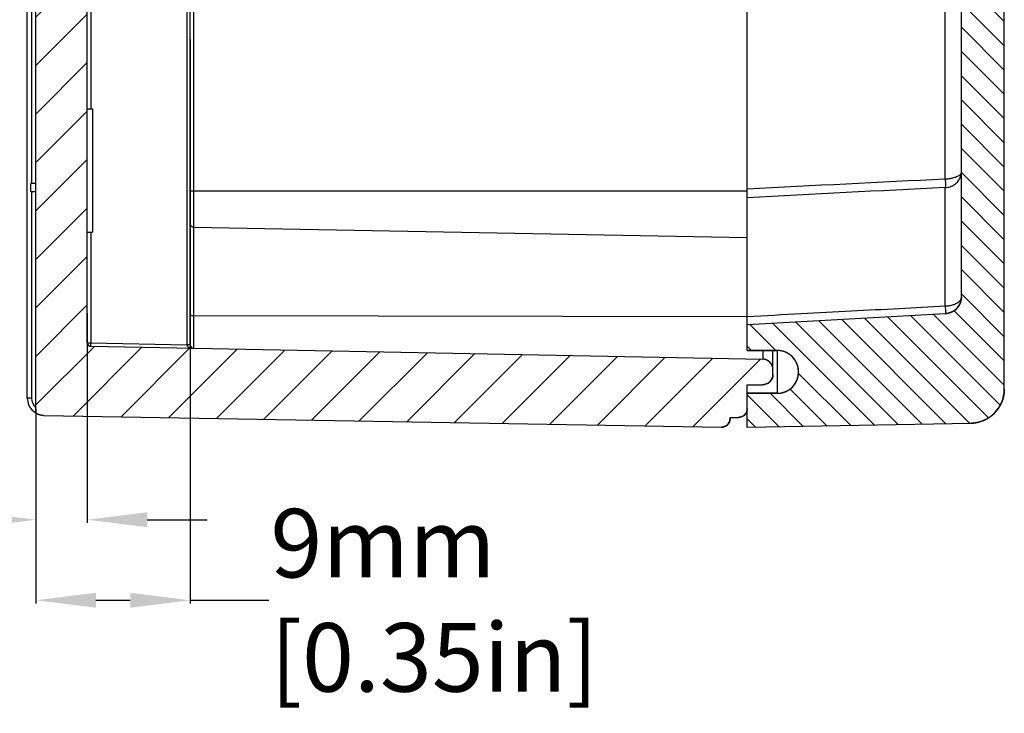
# Model space of a CAD drawing. Extents: x 371 to 950, y 768 to 1154.
# Drawn here: x 783 to 841, y 953 to 993 of the extents above; entities that cross this region are included whole.
import ezdxf

# ---------------------------------------------------------------- set-up
doc = ezdxf.new("R2010")
doc.units = 0
doc.header["$LTSCALE"] = 10
doc.layers.get('0').update_dxf_attribs({"linetype": 'CONTINUOUS', "lineweight": 25})
doc.layers.get('DEFPOINTS').update_dxf_attribs({"linetype": 'CONTINUOUS'})
for name, color, linetype in [('BEZUGSACHSEN', 7, 'CONTINUOUS'), ('RUNDUNGEN', 7, 'CONTINUOUS'), ('ZEICHNUNGSBEMASSUNGEN', 7, 'CONTINUOUS')]:
    doc.layers.add(name, color=color, linetype=linetype)
doc.dimstyles.new('DIMSTYLE_1', dxfattribs={"dimtxt": 4, "dimasz": 3.5, "dimexe": 0.18, "dimexo": 0.0625, "dimgap": 0.09, "dimtad": 0, "dimdec": 1, "dimdsep": 46, "dimtxsty": 'Standard', "dimblk": '_FILLED', "dimcen": 0.09, "dimclrd": 2, "dimclrt": 4, "dimadec": 0, "dimazin": 0, "dimtp": 0.3, "dimtm": 0.3, "dimtfac": 1, "dimtdec": 1, "dimtofl": 0, "dimtmove": 0, "dimatfit": 3, "dimldrblk": '_FILLED', "dimfxl": 1, "dimtfillclr": 2, "dimarcsym": 0})

# ---------------------------------------------------------------- blocks, each defined once
blk = doc.blocks.new('_FILLED')
at = {"color": 0, "linetype": 'ByBlock'}
blk.add_solid([(0, 0), (-1, 0.125), (-1, -0.125)], dxfattribs=at)
blk = doc.blocks.new('*D108')
at = {"layer": 'DEFPOINTS', "color": 0, "linetype": 'Continuous'}
for p in [(793.162, 992.276), (784.162, 970.715), (793.162, 959.486)]:
    blk.add_point(p, dxfattribs=at)
at = {"layer": 'ZEICHNUNGSBEMASSUNGEN', "color": 0, "linetype": 'Continuous', "lineweight": -2}
for p, q in [((793.162, 992.214), (793.162, 959.306)), ((784.162, 970.653), (784.162, 959.306))]:
    blk.add_line(p, q, dxfattribs=at)
at = {"layer": 'ZEICHNUNGSBEMASSUNGEN', "color": 2, "linetype": 'Continuous', "lineweight": -2}
for p, q in [((787.662, 959.486), (789.662, 959.486)), ((793.162, 959.486), (797.755, 959.486))]:
    blk.add_line(p, q, dxfattribs=at)
at = {"layer": 'ZEICHNUNGSBEMASSUNGEN', "color": 2, "linetype": 'Continuous', "lineweight": -2, "xscale": 3.5, "yscale": 3.5, "zscale": 3.5, "rotation": 180}
blk.add_blockref('_FILLED', (784.162, 959.486), dxfattribs=at)
at = {"layer": 'ZEICHNUNGSBEMASSUNGEN', "color": 2, "linetype": 'Continuous', "lineweight": -2, "xscale": 3.5, "yscale": 3.5, "zscale": 3.5}
blk.add_blockref('_FILLED', (793.162, 959.486), dxfattribs=at)
at = {"layer": 'ZEICHNUNGSBEMASSUNGEN', "color": 4, "linetype": 'Continuous', "insert": (797.845, 964.819), "char_height": 4, "attachment_point": 1}
blk.add_mtext('9mm\\P [0.35in]', dxfattribs=at)
blk = doc.blocks.new('*D109')
at = {"layer": 'DEFPOINTS', "color": 0, "linetype": 'Continuous'}
for p in [(787.162, 976.309), (784.162, 970.715), (787.162, 964.184)]:
    blk.add_point(p, dxfattribs=at)
at = {"layer": 'ZEICHNUNGSBEMASSUNGEN', "color": 0, "linetype": 'Continuous', "lineweight": -2}
for p, q in [((787.162, 976.246), (787.162, 964.004)), ((784.162, 970.653), (784.162, 964.004))]:
    blk.add_line(p, q, dxfattribs=at)
at = {"layer": 'ZEICHNUNGSBEMASSUNGEN', "color": 2, "linetype": 'Continuous', "lineweight": -2}
for p, q in [((780.662, 964.184), (777.162, 964.184)), ((790.662, 964.184), (794.162, 964.184))]:
    blk.add_line(p, q, dxfattribs=at)
at = {"layer": 'ZEICHNUNGSBEMASSUNGEN', "color": 2, "linetype": 'Continuous', "lineweight": -2, "xscale": 3.5, "yscale": 3.5, "zscale": 3.5}
blk.add_blockref('_FILLED', (784.162, 964.184), dxfattribs=at)
at = {"layer": 'ZEICHNUNGSBEMASSUNGEN', "color": 2, "linetype": 'Continuous', "lineweight": -2, "xscale": 3.5, "yscale": 3.5, "zscale": 3.5, "rotation": 180}
blk.add_blockref('_FILLED', (787.162, 964.184), dxfattribs=at)
at = {"layer": 'ZEICHNUNGSBEMASSUNGEN', "color": 4, "linetype": 'Continuous', "insert": (777.072, 969.517), "char_height": 4, "attachment_point": 3}
blk.add_mtext('3mm\\P [0.12in]', dxfattribs=at)

msp = doc.modelspace()

# ---------------------------------------------------------------- hatches: boundary and pattern name
at = {"linetype": 'Continuous'}
h = msp.add_hatch(dxfattribs=at)
h.set_pattern_fill('C', color=2, angle=135, style=0, pattern_type=0)
h.set_pattern_definition([(135, (426.1989, 782.6288), (-0.7071068, -0.7071068), [])])
edge = h.paths.add_edge_path()
edge.add_line((825.662, 969.559), (825.662, 971.56))
edge.add_line((827.412, 971.56), (825.662, 971.56))
edge.add_spline(control_points=[(827.412, 971.56), (829.912, 971.56), (829.912, 974.06), (827.412, 974.06)], knot_values=[0, 0, 0, 0, 1, 1, 1, 1], weights=[1, 0.333333, 0.333333, 1], degree=3, periodic=0)
edge.add_line((827.412, 974.06), (825.662, 974.06))
edge.add_line((825.662, 974.06), (825.662, 975.56))
edge.add_line((837.218, 976.206), (825.662, 975.56))
edge.add_spline(control_points=[(838.162, 977.204), (838.162, 976.644), (837.777, 976.237), (837.218, 976.206)], knot_values=[0, 0, 0, 0, 1, 1, 1, 1], weights=[1, 0.817716, 0.817716, 1], degree=3, periodic=0)
edge.add_line((838.162, 977.204), (838.162, 1018.964))
edge.add_line((838.162, 1018.964), (840.662, 1018.964))
edge.add_line((840.662, 971.809), (840.662, 1018.964))
edge.add_spline(control_points=[(840.662, 971.809), (840.662, 970.655), (839.854, 969.831), (838.701, 969.809)], knot_values=[0, 0, 0, 0, 1, 1, 1, 1], weights=[1, 0.809241, 0.809241, 1], degree=3, periodic=0)
edge.add_line((838.701, 969.809), (825.662, 969.559))
edge = h.paths.add_edge_path()
edge.add_line((838.162, 1018.964), (840.662, 1018.964))
edge.add_line((838.162, 1018.964), (840.662, 1018.964))
edge = h.paths.add_edge_path()
edge.add_line((840.662, 1018.964), (840.662, 1026.964))
edge.add_line((838.162, 1018.964), (840.662, 1018.964))
edge.add_line((838.162, 1018.964), (838.162, 1026.54))
edge.add_arc((837.012, 1026.54), 1.151, 359.98988, 381.58195)
edge.add_line((838.082, 1026.964), (840.662, 1026.964))
edge = h.paths.add_edge_path()
edge.add_line((838.082, 1026.964), (840.662, 1026.964))
edge.add_line((838.082, 1026.964), (837.218, 1026.964))
edge.add_line((837.218, 1026.964), (836.97, 1026.964))
edge.add_line((836.97, 1026.964), (827.21, 1026.964))
edge.add_line((827.21, 1026.964), (825.662, 1026.964))
edge.add_line((825.662, 1026.964), (840.662, 1026.964))
edge = h.paths.add_edge_path()
edge.add_line((825.662, 1049.559), (825.662, 1045.959))
edge.add_spline(control_points=[(825.662, 1049.559), (827.112, 1049.531), (830.011, 1049.475), (834.358, 1049.39), (837.254, 1049.332), (838.702, 1049.303)], knot_values=[0, 0, 0, 0, 0.333333, 0.666667, 1, 1, 1, 1], degree=3, periodic=0)
edge.add_spline(control_points=[(838.702, 1049.303), (838.83, 1049.301), (839.08, 1049.272), (839.446, 1049.156), (839.783, 1048.974), (840.079, 1048.732), (840.324, 1048.437), (840.509, 1048.102), (840.627, 1047.737), (840.658, 1047.487), (840.661, 1047.359)], knot_values=[0, 0, 0, 0, 0.125, 0.25, 0.375, 0.5, 0.625, 0.75, 0.875, 1, 1, 1, 1], degree=3, periodic=0)
edge.add_line((840.661, 1047.359), (837.162, 1047.159))
edge.add_line((837.162, 1046.309), (837.162, 1047.159))
edge.add_line((837.162, 1046.309), (835.162, 1045.409))
edge.add_line((835.162, 1045.409), (835.162, 1045.759))
edge.add_line((835.162, 1045.759), (825.662, 1045.959))
edge = h.paths.add_edge_path()
edge.add_line((825.662, 1041.159), (825.662, 1038.309))
edge.add_line((835.162, 1041.359), (825.662, 1041.159))
edge.add_line((835.162, 1041.359), (835.162, 1041.709))
edge.add_line((837.162, 1040.809), (835.162, 1041.709))
edge.add_line((837.162, 1039.959), (837.162, 1040.809))
edge.add_line((840.662, 1039.759), (837.162, 1039.959))
edge.add_line((840.662, 1039.759), (840.662, 1026.964))
edge.add_line((825.662, 1026.964), (840.662, 1026.964))
edge.add_line((825.662, 1028.981), (825.662, 1026.964))
edge.add_line((827.412, 1028.981), (825.662, 1028.981))
edge.add_spline(control_points=[(827.412, 1028.981), (827.531, 1028.981), (827.76, 1029.014), (828.09, 1029.165), (828.364, 1029.406), (828.561, 1029.713), (828.667, 1030.072), (828.667, 1030.436), (828.563, 1030.792), (828.368, 1031.095), (828.094, 1031.334), (827.764, 1031.483), (827.533, 1031.516), (827.412, 1031.516)], knot_values=[0, 0, 0, 0, 0.090909, 0.181818, 0.272727, 0.363636, 0.454545, 0.545455, 0.636364, 0.727273, 0.818182, 0.909091, 1, 1, 1, 1], degree=3, periodic=0)
edge.add_line((827.412, 1031.516), (825.662, 1031.516))
edge.add_line((825.662, 1032.809), (825.662, 1031.516))
edge.add_line((825.662, 1032.809), (837.384, 1033.834))
edge.add_spline(control_points=[(837.384, 1033.834), (838.146, 1033.901), (838.662, 1034.464), (838.662, 1035.229)], knot_values=[0, 0, 0, 0, 1, 1, 1, 1], weights=[1, 0.824852, 0.824852, 1], degree=3, periodic=0)
edge.add_line((838.662, 1035.888), (838.662, 1035.229))
edge.add_spline(control_points=[(838.662, 1035.888), (838.662, 1036.653), (838.146, 1037.217), (837.384, 1037.283)], knot_values=[0, 0, 0, 0, 1, 1, 1, 1], weights=[1, 0.824852, 0.824852, 1], degree=3, periodic=0)
edge.add_line((825.662, 1038.309), (837.384, 1037.283))
h = msp.add_hatch(dxfattribs=at)
h.set_pattern_fill('DEFAULT__2', color=2, scale=2, angle=45, style=0, pattern_type=0)
h.set_pattern_definition([(45, (426.199, 782.6288), (-1.4142136, 1.4142136), [])])
edge = h.paths.add_edge_path()
edge.add_line((825.662, 970.659), (825.662, 972.059))
edge.add_spline(control_points=[(825.662, 970.659), (825.662, 970.366), (825.455, 970.159), (825.162, 970.159)], knot_values=[0, 0, 0, 0, 1, 1, 1, 1], weights=[1, 0.804738, 0.804738, 1], degree=3, periodic=0)
edge.add_line((824.662, 970.159), (825.162, 970.159))
edge.add_line((824.662, 970.085), (824.662, 970.159))
edge.add_spline(control_points=[(824.662, 970.085), (824.662, 969.788), (824.45, 969.58), (824.154, 969.585)], knot_values=[0, 0, 0, 0, 1, 1, 1, 1], weights=[1, 0.800606, 0.800606, 1], degree=3, periodic=0)
edge.add_line((784.645, 970.275), (824.154, 969.585))
edge.add_spline(control_points=[(784.162, 970.408), (784.31, 970.323), (784.474, 970.278), (784.645, 970.275)], knot_values=[0, 0, 0, 0, 1, 1, 1, 1], weights=[1, 0.978765, 0.978765, 1], degree=3, periodic=0)
edge.add_line((784.162, 970.408), (784.162, 1018.964))
edge.add_line((784.162, 1018.964), (787.162, 1018.964))
edge.add_line((787.162, 974.505), (787.162, 1018.964))
edge.add_spline(control_points=[(787.162, 974.505), (787.162, 974.39), (787.243, 974.307), (787.358, 974.305)], knot_values=[0, 0, 0, 0, 1, 1, 1, 1], weights=[1, 0.809241, 0.809241, 1], degree=3, periodic=0)
edge.add_line((787.358, 974.305), (826.574, 973.552))
edge.add_spline(control_points=[(827.162, 972.952), (827.162, 973.298), (826.92, 973.545), (826.574, 973.552)], knot_values=[0, 0, 0, 0, 1, 1, 1, 1], weights=[1, 0.809241, 0.809241, 1], degree=3, periodic=0)
edge.add_line((827.162, 972.659), (827.162, 972.952))
edge.add_spline(control_points=[(827.162, 972.659), (827.162, 972.307), (826.914, 972.059), (826.562, 972.059)], knot_values=[0, 0, 0, 0, 1, 1, 1, 1], weights=[1, 0.804738, 0.804738, 1], degree=3, periodic=0)
edge.add_line((825.662, 972.059), (826.562, 972.059))
edge = h.paths.add_edge_path()
edge.add_line((783.662, 1018.964), (793.162, 1018.964))
edge.add_line((793.162, 1018.964), (792.966, 1018.964))
edge.add_line((787.358, 1018.964), (792.966, 1018.964))
edge.add_line((787.162, 1018.964), (787.358, 1018.964))
edge.add_line((784.162, 1018.964), (787.162, 1018.964))
edge.add_line((784.162, 1018.964), (783.912, 1018.964))
edge.add_line((783.912, 1018.964), (783.662, 1018.964))
edge = h.paths.add_edge_path()
edge.add_line((783.662, 1018.964), (783.662, 1026.964))
edge.add_line((783.662, 1026.964), (793.162, 1026.964))
edge.add_line((793.162, 1026.809), (793.162, 1026.964))
edge.add_line((792.562, 1026.209), (793.162, 1026.809))
edge.add_line((785.162, 1026.209), (792.562, 1026.209))
edge.add_line((784.171, 1024.559), (785.162, 1026.209))
edge.add_line((784.171, 1024.559), (785.162, 1022.909))
edge.add_line((785.162, 1022.909), (792.562, 1022.909))
edge.add_line((792.562, 1022.909), (793.162, 1022.309))
edge.add_line((793.162, 1018.964), (793.162, 1022.309))
edge.add_line((783.662, 1018.964), (793.162, 1018.964))
edge = h.paths.add_edge_path()
edge.add_line((783.662, 1026.964), (793.162, 1026.964))
edge.add_line((783.662, 1026.964), (793.162, 1026.964))
edge = h.paths.add_edge_path()
edge.add_line((783.662, 1047.843), (783.662, 1047.559))
edge.add_spline(control_points=[(783.662, 1047.843), (783.662, 1048.421), (784.067, 1048.833), (784.645, 1048.843)], knot_values=[0, 0, 0, 0, 1, 1, 1, 1], weights=[1, 0.808834, 0.808834, 1], degree=3, periodic=0)
edge.add_line((784.645, 1048.843), (824.154, 1049.532))
edge.add_spline(control_points=[(824.662, 1049.032), (824.662, 1049.329), (824.45, 1049.538), (824.154, 1049.532)], knot_values=[0, 0, 0, 0, 1, 1, 1, 1], weights=[1, 0.800606, 0.800606, 1], degree=3, periodic=0)
edge.add_line((824.662, 1049.032), (824.662, 1048.959))
edge.add_line((824.662, 1048.959), (825.162, 1048.959))
edge.add_spline(control_points=[(825.662, 1048.459), (825.662, 1048.752), (825.455, 1048.959), (825.162, 1048.959)], knot_values=[0, 0, 0, 0, 1, 1, 1, 1], weights=[1, 0.804738, 0.804738, 1], degree=3, periodic=0)
edge.add_line((825.662, 1048.459), (825.662, 1045.809))
edge.add_line((825.662, 1045.809), (825.162, 1045.809))
edge.add_line((825.162, 1045.809), (825.162, 1045.309))
edge.add_line((825.162, 1045.309), (817.162, 1045.309))
edge.add_line((817.162, 1047.309), (817.162, 1045.309))
edge.add_line((817.162, 1047.309), (783.662, 1047.559))
edge = h.paths.add_edge_path()
edge.add_line((783.662, 1041.559), (783.662, 1038.159))
edge.add_line((817.162, 1041.559), (783.662, 1041.559))
edge.add_line((817.162, 1041.809), (817.162, 1041.559))
edge.add_line((825.162, 1041.809), (817.162, 1041.809))
edge.add_line((825.162, 1041.809), (825.162, 1041.309))
edge.add_line((825.662, 1041.309), (825.162, 1041.309))
edge.add_line((825.662, 1041.309), (825.662, 1039.859))
edge.add_line((825.662, 1039.859), (793.662, 1039.609))
edge.add_line((793.662, 1039.609), (793.662, 1037.959))
edge.add_line((793.662, 1037.959), (783.662, 1038.159))
edge = h.paths.add_edge_path()
edge.add_line((783.662, 1032.959), (783.662, 1026.964))
edge.add_line((793.662, 1033.159), (783.662, 1032.959))
edge.add_line((793.662, 1033.159), (793.662, 1031.509))
edge.add_line((825.662, 1031.259), (793.662, 1031.509))
edge.add_line((825.662, 1031.259), (825.662, 1031.024))
edge.add_line((825.662, 1031.024), (826.562, 1031.024))
edge.add_spline(control_points=[(826.562, 1031.024), (826.586, 1031.024), (826.634, 1031.021), (826.705, 1031.008), (826.774, 1030.987), (826.84, 1030.957), (826.902, 1030.919), (826.959, 1030.874), (827.01, 1030.822), (827.056, 1030.764), (827.094, 1030.7), (827.124, 1030.633), (827.146, 1030.562), (827.159, 1030.488), (827.162, 1030.438), (827.162, 1030.413)], knot_values=[0, 0, 0, 0, 0.076923, 0.153846, 0.230769, 0.307692, 0.384615, 0.461538, 0.538462, 0.615385, 0.692308, 0.769231, 0.846154, 0.923077, 1, 1, 1, 1], degree=3, periodic=0)
edge.add_line((827.162, 1030.413), (827.162, 1030.113))
edge.add_spline(control_points=[(827.162, 1030.113), (827.162, 1030.088), (827.159, 1030.038), (827.146, 1029.964), (827.124, 1029.893), (827.095, 1029.825), (827.057, 1029.761), (827.012, 1029.702), (826.962, 1029.65), (826.905, 1029.604), (826.844, 1029.565), (826.78, 1029.535), (826.713, 1029.512), (826.643, 1029.498), (826.597, 1029.494), (826.574, 1029.494)], knot_values=[0, 0, 0, 0, 0.076923, 0.153846, 0.230769, 0.307692, 0.384615, 0.461538, 0.538462, 0.615385, 0.692308, 0.769231, 0.846154, 0.923077, 1, 1, 1, 1], degree=3, periodic=0)
edge.add_spline(control_points=[(793.358, 1028.823), (796.728, 1028.892), (803.682, 1029.034), (814.745, 1029.257), (822.559, 1029.414), (826.574, 1029.494)], knot_values=[0, 0, 0, 0, 0.333333, 0.666667, 1, 1, 1, 1], degree=3, periodic=0)
edge.add_spline(control_points=[(793.358, 1028.823), (793.348, 1028.822), (793.329, 1028.821), (793.299, 1028.813), (793.271, 1028.8), (793.245, 1028.783), (793.221, 1028.761), (793.2, 1028.736), (793.184, 1028.707), (793.172, 1028.676), (793.164, 1028.642), (793.162, 1028.619), (793.162, 1028.607)], knot_values=[0, 0, 0, 0, 0.1, 0.2, 0.3, 0.4, 0.5, 0.6, 0.7, 0.8, 0.9, 1, 1, 1, 1], degree=3, periodic=0)
edge.add_line((793.162, 1028.607), (793.162, 1026.964))
edge.add_line((783.662, 1026.964), (793.162, 1026.964))

# ---------------------------------------------------------------- linework, layer by layer
at = {"color": 7, "linetype": 'Continuous'}
for p, q in [((783.662, 971.275), (783.662, 1047.843)), ((840.662, 971.809), (840.662, 1042.944)), ((825.662, 983.473), (825.662, 1028.981)), ((793.162, 974.397), (793.162, 1028.607)), ((838.162, 977.204), (838.162, 1026.54)), ((784.162, 970.408), (784.162, 1018.964)), ((784.162, 970.408), (784.162, 1018.964)), ((787.162, 974.505), (787.162, 1018.964)), ((787.162, 974.505), (787.162, 1018.964)), ((838.162, 977.204), (838.162, 1018.964)), ((840.662, 971.809), (840.662, 1018.964)), ((787.162, 988.159), (787.462, 988.159)), ((783.862, 983.309), (783.862, 983.809)), ((784.162, 983.809), (783.862, 983.809)), ((784.162, 983.309), (783.862, 983.309)), ((787.162, 980.959), (787.462, 980.959)), ((837.218, 976.206), (825.662, 975.56)), ((837.218, 976.206), (825.662, 975.56)), ((825.662, 974.06), (825.662, 975.56)), ((825.662, 974.06), (825.662, 975.56)), ((787.358, 974.305), (826.574, 973.552)), ((787.358, 974.305), (826.574, 973.552)), ((827.412, 974.06), (825.662, 974.06)), ((827.412, 974.06), (825.662, 974.06)), ((827.162, 972.659), (827.162, 972.952)), ((827.162, 972.659), (827.162, 972.952)), ((825.662, 970.659), (825.662, 972.059)), ((825.662, 972.059), (826.562, 972.059)), ((825.662, 972.059), (826.562, 972.059)), ((825.662, 969.559), (825.662, 972.059)), ((825.662, 969.559), (825.662, 971.56)), ((827.412, 971.56), (825.662, 971.56)), ((827.412, 971.56), (825.662, 971.56)), ((840.661, 971.784), (840.662, 971.764)), ((840.661, 971.759), (840.662, 971.767)), ((840.662, 971.764), (840.662, 971.763)), ((784.645, 970.275), (824.154, 969.585)), ((784.645, 970.275), (824.154, 969.585)), ((824.662, 970.159), (825.162, 970.159)), ((824.662, 970.085), (824.662, 970.159)), ((824.662, 970.159), (825.162, 970.159)), ((824.662, 970.085), (824.662, 970.159)), ((838.701, 969.809), (825.662, 969.559)), ((838.701, 969.809), (825.662, 969.559))]:
    msp.add_line(p, q, dxfattribs=at)
at = {"color": 9, "linetype": 'Continuous'}
for p, q in [((783.912, 1018.964), (783.912, 983.809)), ((787.358, 1018.964), (787.358, 988.159)), ((792.966, 1018.964), (792.966, 974.397)), ((783.912, 983.309), (783.912, 971.275)), ((787.358, 980.959), (787.358, 974.505))]:
    msp.add_line(p, q, dxfattribs=at)
at = {"color": 7, "linetype": 'Continuous'}
for centre, radius, start, end in [((837.162, 977.204), 1, 273.2, 0), ((787.362, 974.505), 0.2, 180, 268.9), ((827.412, 972.81), 1.25, 270, 90), ((826.562, 972.952), 0.6, 0, 88.9), ((826.562, 972.659), 0.6, 270, 0), ((838.662, 971.809), 2, 271.1, 0), ((784.662, 971.275), 1, 180, 269), ((825.162, 970.659), 0.5, 270, 0), ((824.162, 970.085), 0.5, 269, 0)]:
    msp.add_arc(centre, radius, start, end, dxfattribs=at)
for points, start_tangent, end_tangent in [([(838.162, 977.204), (838.162, 977.194), (838.162, 977.183), (838.162, 977.172), (838.161, 977.161), (838.161, 977.15), (838.16, 977.139), (838.159, 977.128), (838.158, 977.117), (838.157, 977.106), (838.156, 977.095), (838.155, 977.084), (838.154, 977.073), (838.152, 977.062), (838.15, 977.05), (838.149, 977.039), (838.147, 977.028), (838.145, 977.017), (838.142, 977.005), (838.14, 976.994), (838.137, 976.983), (838.135, 976.972), (838.132, 976.96), (838.129, 976.949), (838.126, 976.938), (838.123, 976.926), (838.12, 976.915), (838.116, 976.904), (838.112, 976.893), (838.109, 976.881), (838.105, 976.87), (838.101, 976.859), (838.097, 976.848), (838.092, 976.837), (838.088, 976.825), (838.083, 976.814), (838.078, 976.803), (838.073, 976.792), (838.068, 976.781), (838.063, 976.77), (838.058, 976.759), (838.052, 976.748), (838.047, 976.738), (838.041, 976.727), (838.035, 976.716), (838.029, 976.705), (838.023, 976.695), (838.016, 976.684), (838.01, 976.674), (838.003, 976.663), (837.997, 976.653), (837.99, 976.643), (837.983, 976.633), (837.976, 976.623), (837.968, 976.613), (837.961, 976.603), (837.953, 976.593), (837.946, 976.583), (837.938, 976.573), (837.93, 976.564), (837.922, 976.554), (837.914, 976.545), (837.906, 976.536), (837.897, 976.526), (837.889, 976.517), (837.88, 976.508), (837.872, 976.499), (837.863, 976.491), (837.854, 976.482), (837.845, 976.473), (837.836, 976.465), (837.826, 976.457), (837.817, 976.449), (837.808, 976.44), (837.798, 976.433), (837.789, 976.425), (837.779, 976.417), (837.769, 976.409), (837.759, 976.402), (837.749, 976.395), (837.739, 976.388), (837.729, 976.381), (837.719, 976.374), (837.709, 976.367), (837.698, 976.36), (837.688, 976.354), (837.678, 976.347), (837.667, 976.341), (837.657, 976.335), (837.646, 976.329), (837.635, 976.323), (837.625, 976.318), (837.614, 976.312), (837.603, 976.307), (837.592, 976.302), (837.581, 976.296), (837.571, 976.291), (837.56, 976.287), (837.549, 976.282), (837.538, 976.277), (837.527, 976.273), (837.516, 976.269), (837.504, 976.265), (837.493, 976.261), (837.482, 976.257), (837.471, 976.253), (837.46, 976.25), (837.449, 976.246), (837.438, 976.243), (837.427, 976.24), (837.416, 976.237), (837.405, 976.234), (837.393, 976.231), (837.382, 976.229), (837.371, 976.226), (837.36, 976.224), (837.349, 976.222), (837.338, 976.22), (837.327, 976.218), (837.316, 976.216), (837.305, 976.215), (837.294, 976.213), (837.283, 976.212), (837.272, 976.21), (837.261, 976.209), (837.25, 976.208), (837.24, 976.207), (837.229, 976.207), (837.218, 976.206)], (0, -1), (-0.998441, -0.055822)), ([(787.162, 974.505), (787.162, 974.5), (787.162, 974.496), (787.163, 974.492), (787.163, 974.487), (787.164, 974.483), (787.164, 974.478), (787.165, 974.473), (787.166, 974.469), (787.166, 974.464), (787.167, 974.46), (787.169, 974.455), (787.17, 974.45), (787.171, 974.446), (787.173, 974.441), (787.174, 974.437), (787.176, 974.432), (787.178, 974.428), (787.18, 974.423), (787.182, 974.418), (787.184, 974.414), (787.186, 974.41), (787.189, 974.405), (787.191, 974.401), (787.194, 974.397), (787.197, 974.392), (787.2, 974.388), (787.203, 974.384), (787.206, 974.38), (787.209, 974.376), (787.213, 974.372), (787.216, 974.369), (787.22, 974.365), (787.223, 974.361), (787.227, 974.358), (787.231, 974.354), (787.235, 974.351), (787.238, 974.348), (787.243, 974.345), (787.247, 974.342), (787.251, 974.339), (787.255, 974.336), (787.259, 974.333), (787.264, 974.331), (787.268, 974.329), (787.272, 974.326), (787.277, 974.324), (787.281, 974.322), (787.286, 974.32), (787.29, 974.318), (787.295, 974.317), (787.3, 974.315), (787.304, 974.314), (787.309, 974.312), (787.313, 974.311), (787.318, 974.31), (787.322, 974.309), (787.327, 974.308), (787.332, 974.307), (787.336, 974.307), (787.341, 974.306), (787.345, 974.306), (787.35, 974.305), (787.354, 974.305), (787.358, 974.305)], (0, -1), (0.999816, -0.019197)), ([(827.412, 971.56), (827.422, 971.56), (827.432, 971.56), (827.442, 971.56), (827.452, 971.56), (827.462, 971.561), (827.472, 971.561), (827.483, 971.562), (827.493, 971.562), (827.503, 971.563), (827.514, 971.564), (827.524, 971.565), (827.535, 971.566), (827.546, 971.567), (827.556, 971.568), (827.567, 971.569), (827.578, 971.571), (827.589, 971.572), (827.6, 971.574), (827.611, 971.576), (827.623, 971.578), (827.634, 971.58), (827.645, 971.582), (827.657, 971.584), (827.668, 971.586), (827.68, 971.589), (827.691, 971.591), (827.703, 971.594), (827.715, 971.597), (827.727, 971.6), (827.738, 971.603), (827.75, 971.606), (827.762, 971.61), (827.774, 971.613), (827.786, 971.617), (827.799, 971.621), (827.811, 971.625), (827.823, 971.629), (827.835, 971.634), (827.848, 971.638), (827.86, 971.643), (827.872, 971.648), (827.885, 971.653), (827.897, 971.658), (827.91, 971.663), (827.922, 971.669), (827.935, 971.674), (827.947, 971.68), (827.96, 971.686), (827.973, 971.692), (827.985, 971.699), (827.998, 971.706), (828.011, 971.712), (828.023, 971.719), (828.036, 971.727), (828.049, 971.734), (828.061, 971.742), (828.074, 971.749), (828.087, 971.757), (828.099, 971.766), (828.112, 971.774), (828.125, 971.783), (828.137, 971.792), (828.15, 971.801), (828.162, 971.81), (828.175, 971.819), (828.187, 971.829), (828.2, 971.839), (828.212, 971.849), (828.224, 971.859), (828.236, 971.87), (828.249, 971.881), (828.261, 971.892), (828.273, 971.903), (828.285, 971.914), (828.296, 971.926), (828.308, 971.938), (828.32, 971.95), (828.331, 971.963), (828.343, 971.975), (828.354, 971.988), (828.365, 972.001), (828.376, 972.014), (828.387, 972.028), (828.398, 972.041), (828.409, 972.055), (828.419, 972.069), (828.43, 972.084), (828.44, 972.098), (828.45, 972.113), (828.46, 972.128), (828.47, 972.143), (828.479, 972.158), (828.488, 972.174), (828.498, 972.19), (828.506, 972.205), (828.515, 972.222), (828.524, 972.238), (828.532, 972.254), (828.54, 972.271), (828.548, 972.288), (828.556, 972.305), (828.563, 972.322), (828.57, 972.339), (828.577, 972.357), (828.584, 972.375), (828.591, 972.392), (828.597, 972.41), (828.603, 972.429), (828.608, 972.447), (828.614, 972.465), (828.619, 972.484), (828.624, 972.502), (828.628, 972.521), (828.633, 972.54), (828.637, 972.559), (828.641, 972.578), (828.644, 972.597), (828.647, 972.616), (828.65, 972.635), (828.653, 972.654), (828.655, 972.674), (828.657, 972.693), (828.658, 972.712), (828.66, 972.732), (828.661, 972.751), (828.662, 972.771), (828.662, 972.79), (828.662, 972.81), (828.662, 972.829), (828.662, 972.849), (828.661, 972.868), (828.66, 972.888), (828.658, 972.907), (828.657, 972.927), (828.655, 972.946), (828.653, 972.965), (828.65, 972.985), (828.647, 973.004), (828.644, 973.023), (828.641, 973.042), (828.637, 973.061), (828.633, 973.08), (828.628, 973.099), (828.624, 973.118), (828.619, 973.136), (828.614, 973.155), (828.608, 973.173), (828.603, 973.191), (828.597, 973.209), (828.591, 973.227), (828.584, 973.245), (828.577, 973.263), (828.57, 973.28), (828.563, 973.298), (828.556, 973.315), (828.548, 973.332), (828.54, 973.349), (828.532, 973.365), (828.524, 973.382), (828.515, 973.398), (828.506, 973.414), (828.498, 973.43), (828.488, 973.446), (828.479, 973.461), (828.47, 973.477), (828.46, 973.492), (828.45, 973.507), (828.44, 973.522), (828.43, 973.536), (828.419, 973.55), (828.409, 973.565), (828.398, 973.578), (828.387, 973.592), (828.376, 973.606), (828.365, 973.619), (828.354, 973.632), (828.343, 973.645), (828.331, 973.657), (828.32, 973.669), (828.308, 973.682), (828.296, 973.693), (828.285, 973.705), (828.273, 973.717), (828.261, 973.728), (828.249, 973.739), (828.236, 973.75), (828.224, 973.76), (828.212, 973.771), (828.2, 973.781), (828.187, 973.791), (828.175, 973.8), (828.162, 973.81), (828.15, 973.819), (828.137, 973.828), (828.125, 973.837), (828.112, 973.846), (828.099, 973.854), (828.087, 973.862), (828.074, 973.87), (828.061, 973.878), (828.049, 973.886), (828.036, 973.893), (828.023, 973.9), (828.011, 973.907), (827.998, 973.914), (827.985, 973.921), (827.973, 973.927), (827.96, 973.933), (827.947, 973.939), (827.935, 973.945), (827.922, 973.951), (827.91, 973.957), (827.897, 973.962), (827.885, 973.967), (827.872, 973.972), (827.86, 973.977), (827.848, 973.982), (827.835, 973.986), (827.823, 973.99), (827.811, 973.995), (827.799, 973.999), (827.786, 974.003), (827.774, 974.006), (827.762, 974.01), (827.75, 974.013), (827.738, 974.017), (827.727, 974.02), (827.715, 974.023), (827.703, 974.026), (827.691, 974.028), (827.68, 974.031), (827.668, 974.033), (827.657, 974.036), (827.645, 974.038), (827.634, 974.04), (827.623, 974.042), (827.611, 974.044), (827.6, 974.046), (827.589, 974.047), (827.578, 974.049), (827.567, 974.05), (827.556, 974.051), (827.546, 974.053), (827.535, 974.054), (827.524, 974.055), (827.514, 974.056), (827.503, 974.057), (827.493, 974.057), (827.483, 974.058), (827.472, 974.058), (827.462, 974.059), (827.452, 974.059), (827.442, 974.059), (827.432, 974.06), (827.422, 974.06), (827.412, 974.06)], (1, 0), (-1, 0)), ([(827.162, 972.952), (827.162, 972.959), (827.162, 972.965), (827.162, 972.972), (827.162, 972.979), (827.161, 972.985), (827.161, 972.992), (827.16, 972.999), (827.16, 973.005), (827.159, 973.012), (827.159, 973.019), (827.158, 973.026), (827.157, 973.033), (827.156, 973.039), (827.155, 973.046), (827.154, 973.053), (827.152, 973.06), (827.151, 973.067), (827.15, 973.074), (827.148, 973.081), (827.147, 973.088), (827.145, 973.095), (827.143, 973.102), (827.142, 973.108), (827.14, 973.115), (827.138, 973.122), (827.136, 973.129), (827.133, 973.136), (827.131, 973.143), (827.129, 973.15), (827.126, 973.157), (827.124, 973.164), (827.121, 973.171), (827.118, 973.177), (827.116, 973.184), (827.113, 973.191), (827.11, 973.198), (827.107, 973.205), (827.103, 973.211), (827.1, 973.218), (827.097, 973.225), (827.093, 973.231), (827.09, 973.238), (827.086, 973.245), (827.082, 973.251), (827.079, 973.258), (827.075, 973.264), (827.071, 973.271), (827.067, 973.277), (827.063, 973.283), (827.058, 973.29), (827.054, 973.296), (827.05, 973.302), (827.045, 973.308), (827.041, 973.314), (827.036, 973.32), (827.031, 973.326), (827.026, 973.332), (827.021, 973.338), (827.017, 973.344), (827.011, 973.35), (827.006, 973.356), (827.001, 973.361), (826.996, 973.367), (826.991, 973.372), (826.985, 973.378), (826.98, 973.383), (826.974, 973.388), (826.969, 973.394), (826.963, 973.399), (826.957, 973.404), (826.951, 973.409), (826.946, 973.414), (826.94, 973.419), (826.934, 973.423), (826.928, 973.428), (826.922, 973.433), (826.915, 973.437), (826.909, 973.442), (826.903, 973.446), (826.897, 973.45), (826.89, 973.454), (826.884, 973.458), (826.878, 973.462), (826.871, 973.466), (826.865, 973.47), (826.858, 973.474), (826.852, 973.478), (826.845, 973.481), (826.839, 973.485), (826.832, 973.488), (826.825, 973.491), (826.819, 973.495), (826.812, 973.498), (826.805, 973.501), (826.798, 973.504), (826.791, 973.507), (826.785, 973.509), (826.778, 973.512), (826.771, 973.515), (826.764, 973.517), (826.757, 973.519), (826.75, 973.522), (826.744, 973.524), (826.737, 973.526), (826.73, 973.528), (826.723, 973.53), (826.716, 973.532), (826.709, 973.534), (826.702, 973.536), (826.695, 973.537), (826.689, 973.539), (826.682, 973.54), (826.675, 973.541), (826.668, 973.543), (826.661, 973.544), (826.654, 973.545), (826.647, 973.546), (826.641, 973.547), (826.634, 973.548), (826.627, 973.549), (826.62, 973.549), (826.614, 973.55), (826.607, 973.55), (826.6, 973.551), (826.594, 973.551), (826.587, 973.552), (826.58, 973.552), (826.574, 973.552)], (0, 1), (-0.999816, 0.019197)), ([(827.162, 972.659), (827.162, 972.652), (827.162, 972.645), (827.162, 972.639), (827.162, 972.632), (827.161, 972.625), (827.161, 972.618), (827.16, 972.612), (827.16, 972.605), (827.159, 972.598), (827.158, 972.591), (827.158, 972.584), (827.157, 972.577), (827.156, 972.57), (827.155, 972.563), (827.154, 972.556), (827.152, 972.55), (827.151, 972.543), (827.15, 972.536), (827.148, 972.529), (827.146, 972.522), (827.145, 972.515), (827.143, 972.508), (827.141, 972.501), (827.139, 972.494), (827.137, 972.487), (827.135, 972.48), (827.133, 972.473), (827.13, 972.466), (827.128, 972.459), (827.125, 972.452), (827.123, 972.445), (827.12, 972.438), (827.117, 972.431), (827.114, 972.424), (827.112, 972.417), (827.108, 972.41), (827.105, 972.403), (827.102, 972.397), (827.099, 972.39), (827.095, 972.383), (827.092, 972.376), (827.088, 972.37), (827.084, 972.363), (827.081, 972.356), (827.077, 972.35), (827.073, 972.343), (827.069, 972.337), (827.064, 972.33), (827.06, 972.324), (827.056, 972.318), (827.051, 972.311), (827.047, 972.305), (827.042, 972.299), (827.038, 972.293), (827.033, 972.287), (827.028, 972.281), (827.023, 972.275), (827.018, 972.269), (827.013, 972.263), (827.008, 972.257), (827.003, 972.251), (826.997, 972.246), (826.992, 972.24), (826.987, 972.234), (826.981, 972.229), (826.975, 972.224), (826.97, 972.218), (826.964, 972.213), (826.958, 972.208), (826.952, 972.203), (826.946, 972.198), (826.94, 972.193), (826.934, 972.188), (826.928, 972.183), (826.922, 972.179), (826.916, 972.174), (826.91, 972.17), (826.903, 972.165), (826.897, 972.161), (826.891, 972.156), (826.884, 972.152), (826.878, 972.148), (826.871, 972.144), (826.865, 972.14), (826.858, 972.137), (826.851, 972.133), (826.845, 972.129), (826.838, 972.126), (826.831, 972.122), (826.824, 972.119), (826.818, 972.116), (826.811, 972.113), (826.804, 972.109), (826.797, 972.106), (826.79, 972.104), (826.783, 972.101), (826.776, 972.098), (826.769, 972.096), (826.762, 972.093), (826.755, 972.091), (826.748, 972.088), (826.741, 972.086), (826.734, 972.084), (826.727, 972.082), (826.72, 972.08), (826.713, 972.078), (826.706, 972.076), (826.699, 972.075), (826.692, 972.073), (826.685, 972.071), (826.678, 972.07), (826.671, 972.069), (826.665, 972.067), (826.658, 972.066), (826.651, 972.065), (826.644, 972.064), (826.637, 972.063), (826.63, 972.063), (826.623, 972.062), (826.616, 972.061), (826.609, 972.061), (826.603, 972.06), (826.596, 972.06), (826.589, 972.059), (826.582, 972.059), (826.576, 972.059), (826.569, 972.059), (826.562, 972.059)], (0, -1), (-1, 0)), ([(840.662, 971.809), (840.662, 971.787), (840.662, 971.765), (840.661, 971.743), (840.66, 971.72), (840.659, 971.698), (840.658, 971.676), (840.656, 971.653), (840.654, 971.631), (840.652, 971.608), (840.65, 971.586), (840.647, 971.563), (840.644, 971.54), (840.641, 971.517), (840.637, 971.494), (840.634, 971.471), (840.63, 971.449), (840.625, 971.426), (840.621, 971.403), (840.616, 971.379), (840.61, 971.356), (840.605, 971.333), (840.599, 971.31), (840.593, 971.287), (840.587, 971.264), (840.58, 971.241), (840.573, 971.218), (840.566, 971.195), (840.558, 971.172), (840.55, 971.149), (840.542, 971.126), (840.534, 971.103), (840.525, 971.08), (840.516, 971.058), (840.506, 971.035), (840.497, 971.012), (840.487, 970.989), (840.477, 970.967), (840.466, 970.944), (840.455, 970.922), (840.444, 970.9), (840.432, 970.878), (840.421, 970.856), (840.409, 970.834), (840.396, 970.812), (840.383, 970.79), (840.37, 970.768), (840.357, 970.747), (840.344, 970.726), (840.33, 970.705), (840.316, 970.684), (840.301, 970.663), (840.287, 970.642), (840.272, 970.621), (840.257, 970.601), (840.241, 970.581), (840.225, 970.561), (840.209, 970.541), (840.193, 970.521), (840.176, 970.502), (840.16, 970.483), (840.143, 970.464), (840.125, 970.445), (840.108, 970.426), (840.09, 970.408), (840.072, 970.39), (840.054, 970.372), (840.035, 970.354), (840.017, 970.337), (839.998, 970.32), (839.979, 970.303), (839.959, 970.286), (839.94, 970.27), (839.92, 970.254), (839.9, 970.238), (839.88, 970.222), (839.86, 970.207), (839.84, 970.192), (839.819, 970.177), (839.798, 970.163), (839.777, 970.148), (839.756, 970.134), (839.735, 970.121), (839.714, 970.107), (839.692, 970.094), (839.671, 970.081), (839.649, 970.069), (839.627, 970.057), (839.605, 970.045), (839.583, 970.033), (839.561, 970.022), (839.539, 970.011), (839.516, 970), (839.494, 969.99), (839.471, 969.98), (839.449, 969.97), (839.426, 969.96), (839.404, 969.951), (839.381, 969.942), (839.358, 969.934), (839.335, 969.925), (839.312, 969.917), (839.289, 969.91), (839.267, 969.902), (839.244, 969.895), (839.221, 969.888), (839.198, 969.882), (839.175, 969.875), (839.152, 969.87), (839.129, 969.864), (839.106, 969.859), (839.083, 969.853), (839.06, 969.849), (839.037, 969.844), (839.014, 969.84), (838.992, 969.836), (838.969, 969.832), (838.946, 969.829), (838.924, 969.826), (838.901, 969.823), (838.878, 969.82), (838.856, 969.818), (838.834, 969.816), (838.811, 969.814), (838.789, 969.813), (838.767, 969.811), (838.745, 969.81), (838.723, 969.81), (838.701, 969.809)], (0, -1), (-0.999816, -0.019197)), ([(784.162, 970.408), (784.176, 970.401), (784.19, 970.393), (784.204, 970.386), (784.218, 970.379), (784.232, 970.372), (784.246, 970.365), (784.261, 970.359), (784.275, 970.353), (784.29, 970.346), (784.305, 970.341), (784.319, 970.335), (784.334, 970.33), (784.349, 970.325), (784.365, 970.32), (784.38, 970.315), (784.395, 970.311), (784.41, 970.307), (784.426, 970.303), (784.441, 970.299), (784.457, 970.296), (784.472, 970.293), (784.488, 970.29), (784.504, 970.287), (784.519, 970.285), (784.535, 970.283), (784.551, 970.281), (784.566, 970.279), (784.582, 970.278), (784.598, 970.277), (784.613, 970.276), (784.629, 970.275), (784.645, 970.275)], (0.866025, -0.5), (0.999848, -0.017452)), ([(825.662, 970.659), (825.662, 970.653), (825.662, 970.648), (825.662, 970.642), (825.662, 970.636), (825.662, 970.631), (825.661, 970.625), (825.661, 970.619), (825.66, 970.614), (825.66, 970.608), (825.659, 970.602), (825.658, 970.597), (825.658, 970.591), (825.657, 970.585), (825.656, 970.579), (825.655, 970.574), (825.654, 970.568), (825.653, 970.562), (825.652, 970.556), (825.65, 970.55), (825.649, 970.544), (825.648, 970.539), (825.646, 970.533), (825.645, 970.527), (825.643, 970.521), (825.641, 970.515), (825.639, 970.509), (825.638, 970.504), (825.636, 970.498), (825.634, 970.492), (825.632, 970.486), (825.629, 970.48), (825.627, 970.475), (825.625, 970.469), (825.622, 970.463), (825.62, 970.457), (825.617, 970.452), (825.615, 970.446), (825.612, 970.44), (825.609, 970.435), (825.606, 970.429), (825.603, 970.423), (825.6, 970.418), (825.597, 970.412), (825.594, 970.407), (825.591, 970.401), (825.588, 970.396), (825.584, 970.39), (825.581, 970.385), (825.577, 970.38), (825.574, 970.374), (825.57, 970.369), (825.566, 970.364), (825.562, 970.359), (825.558, 970.354), (825.554, 970.349), (825.55, 970.344), (825.546, 970.339), (825.542, 970.334), (825.538, 970.329), (825.534, 970.324), (825.529, 970.319), (825.525, 970.314), (825.52, 970.31), (825.516, 970.305), (825.511, 970.301), (825.507, 970.296), (825.502, 970.292), (825.497, 970.287), (825.492, 970.283), (825.487, 970.279), (825.482, 970.275), (825.477, 970.271), (825.472, 970.266), (825.467, 970.263), (825.462, 970.259), (825.457, 970.255), (825.452, 970.251), (825.447, 970.247), (825.441, 970.244), (825.436, 970.24), (825.431, 970.237), (825.425, 970.233), (825.42, 970.23), (825.414, 970.227), (825.409, 970.224), (825.403, 970.221), (825.398, 970.217), (825.392, 970.215), (825.386, 970.212), (825.381, 970.209), (825.375, 970.206), (825.369, 970.204), (825.364, 970.201), (825.358, 970.199), (825.352, 970.196), (825.346, 970.194), (825.341, 970.192), (825.335, 970.189), (825.329, 970.187), (825.323, 970.185), (825.317, 970.183), (825.312, 970.181), (825.306, 970.18), (825.3, 970.178), (825.294, 970.176), (825.288, 970.175), (825.282, 970.173), (825.277, 970.172), (825.271, 970.171), (825.265, 970.169), (825.259, 970.168), (825.253, 970.167), (825.247, 970.166), (825.242, 970.165), (825.236, 970.164), (825.23, 970.163), (825.224, 970.163), (825.219, 970.162), (825.213, 970.161), (825.207, 970.161), (825.202, 970.16), (825.196, 970.16), (825.19, 970.159), (825.185, 970.159), (825.179, 970.159), (825.173, 970.159), (825.168, 970.159), (825.162, 970.159)], (0, -1), (-1, 0)), ([(824.662, 970.085), (824.662, 970.079), (824.662, 970.074), (824.662, 970.068), (824.662, 970.062), (824.661, 970.057), (824.661, 970.051), (824.661, 970.045), (824.66, 970.04), (824.66, 970.034), (824.659, 970.028), (824.658, 970.022), (824.658, 970.016), (824.657, 970.011), (824.656, 970.005), (824.655, 969.999), (824.654, 969.993), (824.653, 969.987), (824.651, 969.981), (824.65, 969.976), (824.649, 969.97), (824.647, 969.964), (824.646, 969.958), (824.644, 969.952), (824.643, 969.946), (824.641, 969.94), (824.639, 969.934), (824.637, 969.928), (824.635, 969.923), (824.633, 969.917), (824.631, 969.911), (824.629, 969.905), (824.626, 969.899), (824.624, 969.893), (824.622, 969.888), (824.619, 969.882), (824.617, 969.876), (824.614, 969.87), (824.611, 969.864), (824.608, 969.859), (824.605, 969.853), (824.602, 969.847), (824.599, 969.842), (824.596, 969.836), (824.593, 969.831), (824.589, 969.825), (824.586, 969.82), (824.583, 969.814), (824.579, 969.809), (824.575, 969.803), (824.572, 969.798), (824.568, 969.793), (824.564, 969.787), (824.56, 969.782), (824.556, 969.777), (824.552, 969.772), (824.548, 969.767), (824.544, 969.762), (824.54, 969.757), (824.535, 969.752), (824.531, 969.747), (824.526, 969.742), (824.522, 969.738), (824.517, 969.733), (824.513, 969.728), (824.508, 969.724), (824.503, 969.719), (824.498, 969.715), (824.494, 969.71), (824.489, 969.706), (824.484, 969.702), (824.479, 969.698), (824.474, 969.694), (824.468, 969.69), (824.463, 969.686), (824.458, 969.682), (824.453, 969.678), (824.447, 969.674), (824.442, 969.671), (824.437, 969.667), (824.431, 969.663), (824.426, 969.66), (824.42, 969.657), (824.415, 969.653), (824.409, 969.65), (824.403, 969.647), (824.398, 969.644), (824.392, 969.641), (824.386, 969.638), (824.381, 969.635), (824.375, 969.632), (824.369, 969.63), (824.363, 969.627), (824.358, 969.625), (824.352, 969.622), (824.346, 969.62), (824.34, 969.618), (824.334, 969.615), (824.328, 969.613), (824.322, 969.611), (824.316, 969.609), (824.311, 969.607), (824.305, 969.606), (824.299, 969.604), (824.293, 969.602), (824.287, 969.601), (824.281, 969.599), (824.275, 969.598), (824.269, 969.596), (824.263, 969.595), (824.257, 969.594), (824.251, 969.593), (824.246, 969.592), (824.24, 969.591), (824.234, 969.59), (824.228, 969.589), (824.222, 969.589), (824.216, 969.588), (824.21, 969.587), (824.205, 969.587), (824.199, 969.586), (824.193, 969.586), (824.187, 969.586), (824.182, 969.585), (824.176, 969.585), (824.17, 969.585), (824.165, 969.585), (824.159, 969.585), (824.154, 969.585)], (0, -1), (-0.999848, 0.017452))]:
    msp.add_spline(points, degree=3, dxfattribs=dict(at, start_tangent=start_tangent, end_tangent=end_tangent))
at = {"layer": 'BEZUGSACHSEN', "color": 7, "linetype": 'Continuous'}
msp.add_line((787.462, 988.159), (787.462, 980.959), dxfattribs=at)
at = {"layer": 'RUNDUNGEN', "color": 9, "linetype": 'Continuous'}
for p, q in [((793.358, 1026.841), (793.358, 974.19)), ((837.218, 984.058), (837.218, 1026.456)), ((837.218, 976.638), (837.218, 983.564)), ((793.162, 983.373), (825.662, 983.373)), ((793.358, 981.264), (825.662, 980.646)), ((793.358, 976.106), (825.662, 976.047)), ((787.162, 974.505), (787.358, 974.505)), ((787.358, 974.505), (792.966, 974.397)), ((793.162, 974.397), (792.966, 974.397)), ((792.966, 974.397), (792.966, 974.393)), ((826.574, 974.06), (826.574, 973.552)), ((827.412, 974.06), (827.412, 971.56)), ((783.912, 971.275), (783.662, 971.275))]:
    msp.add_line(p, q, dxfattribs=at)
at = {"layer": 'RUNDUNGEN', "color": 7, "linetype": 'Continuous'}
for p, q in [((838.162, 984.484), (838.162, 1026.025)), ((825.662, 975.56), (825.662, 983.473)), ((837.218, 976.206), (825.662, 975.56)), ((793.162, 974.397), (793.162, 974.39)), ((825.662, 974.06), (827.412, 974.06)), ((827.162, 972.659), (827.162, 974.06)), ((825.662, 972.059), (826.562, 972.059)), ((825.662, 971.56), (827.412, 971.56)), ((825.662, 970.659), (825.662, 971.56)), ((784.645, 970.275), (824.154, 969.585)), ((838.701, 969.809), (825.662, 969.559))]:
    msp.add_line(p, q, dxfattribs=at)
at = {"layer": 'RUNDUNGEN', "color": 9, "linetype": 'Continuous'}
for centre, radius, start, end in [((994.345, -2235.016), 3222.906, 92.794466, 93.000164), ((1003.385, -2393.982), 3381.631, 92.816544, 93.01259), ((793.367, 974.913), 0.723, 260.92813, 261.27128), ((793.372, 974.954), 0.764, 261.31252, 268.95476), ((784.662, 971.275), 0.75, 180, 228.18969)]:
    msp.add_arc(centre, radius, start, end, dxfattribs=at)
at = {"layer": 'RUNDUNGEN', "color": 7, "linetype": 'Continuous'}
for centre, radius, start, end in [((837.162, 977.204), 1, 281.26776, 359.98451), ((787.362, 974.505), 0.2, 180, 268.9), ((793.362, 974.39), 0.2, 179.99857, 268.9), ((827.412, 972.81), 1.25, 270, 90), ((784.662, 971.275), 1, 180, 269), ((824.162, 970.085), 0.5, 269, 0)]:
    msp.add_arc(centre, radius, start, end, dxfattribs=at)
at = {"layer": 'RUNDUNGEN', "color": 9, "linetype": 'Continuous'}
for points, start_tangent, end_tangent in [([(837.218, 983.564), (837.501, 983.617), (837.76, 983.747), (837.972, 983.946), (838.113, 984.201), (838.162, 984.484)], (0.99864, 0.052142), (0.001854, 0.999998)), ([(838.162, 984.484), (838.113, 984.354), (837.972, 984.236), (837.76, 984.144), (837.501, 984.083), (837.218, 984.058)], (-0.003946, -0.999992), (-0.999686, -0.025049)), ([(837.218, 984.058), (837.225, 983.883), (837.227, 983.73), (837.225, 983.619), (837.218, 983.564)], (0.017026, -0.999855), (0.024229, -0.999706)), ([(793.162, 981.463), (793.165, 981.432), (793.172, 981.402), (793.184, 981.373), (793.2, 981.347), (793.22, 981.323), (793.243, 981.303), (793.269, 981.286), (793.298, 981.274), (793.328, 981.266), (793.358, 981.264)], (0, -1), (0.999817, -0.01911)), ([(838.162, 977.204), (838.128, 977.052), (838.028, 976.914), (837.873, 976.8), (837.677, 976.715), (837.454, 976.661), (837.218, 976.638)], (-0.001816, -0.999998), (-0.999543, -0.03023)), ([(837.218, 976.638), (834.527, 976.496), (831.748, 976.349), (828.814, 976.194), (825.662, 976.028)], (-0.998594, -0.053015), (-0.998619, -0.052539)), ([(837.218, 976.638), (837.225, 976.469), (837.227, 976.33), (837.225, 976.238), (837.218, 976.206)], (0.017479, -0.999847), (-0.998441, -0.055816)), ([(793.162, 976.125), (793.165, 976.122), (793.172, 976.12), (793.184, 976.117), (793.2, 976.114), (793.22, 976.112), (793.243, 976.11), (793.269, 976.108), (793.298, 976.107), (793.328, 976.107), (793.358, 976.106)], (0, -1), (0.999998, -0.001834)), ([(787.358, 974.505), (787.358, 974.474), (787.357, 974.443), (787.357, 974.414), (787.357, 974.387), (787.357, 974.364), (787.357, 974.343), (787.357, 974.327), (787.357, 974.315), (787.358, 974.307), (787.358, 974.305)], (-0.01919, -0.999816), (0.999816, -0.019197)), ([(792.966, 974.393), (792.968, 974.377), (792.973, 974.359), (792.981, 974.342), (792.992, 974.323), (793.009, 974.305), (793.029, 974.286), (793.055, 974.268), (793.085, 974.251), (793.121, 974.234), (793.162, 974.22)], (0.019023, -0.999819), (0.955239, -0.295834)), ([(793.153, 974.391), (793.141, 974.391), (793.125, 974.392), (793.105, 974.392), (793.082, 974.393), (793.056, 974.393), (793.027, 974.393), (792.997, 974.393), (792.966, 974.393)], (-0.989842, 0.142171), (-1, 0.00035)), ([(793.162, 974.39), (793.16, 974.39), (793.153, 974.391)], (0.000006, 1), (-0.989842, 0.142171)), ([(793.162, 974.22), (793.221, 974.205), (793.253, 974.199)], (0.95523, -0.295863), (0.987491, -0.157677))]:
    msp.add_spline(points, degree=3, dxfattribs=dict(at, start_tangent=start_tangent, end_tangent=end_tangent))

# ---------------------------------------------------------------- dimensions: what is measured, and where the dimension line sits
at = {"layer": 'ZEICHNUNGSBEMASSUNGEN', "color": 2, "linetype": 'Continuous'}
for base, p2, picture, middle in [((793.162, 959.486), (793.162, 992.276), '*D108', (810.845, 959.486)), ((787.162, 964.184), (787.162, 976.309), '*D109', (764.739, 964.184))]:
    dim = msp.add_linear_dim(base=base, p1=(784.162, 970.715), p2=p2, dimstyle='DIMSTYLE_1', override={"dimpost": 'mm\\X'}, dxfattribs=at)
    dim.commit()
    dim.dimension.update_dxf_attribs({"geometry": picture, "text_midpoint": middle, "dimtype": 160})

doc.saveas('drawing.dxf')
